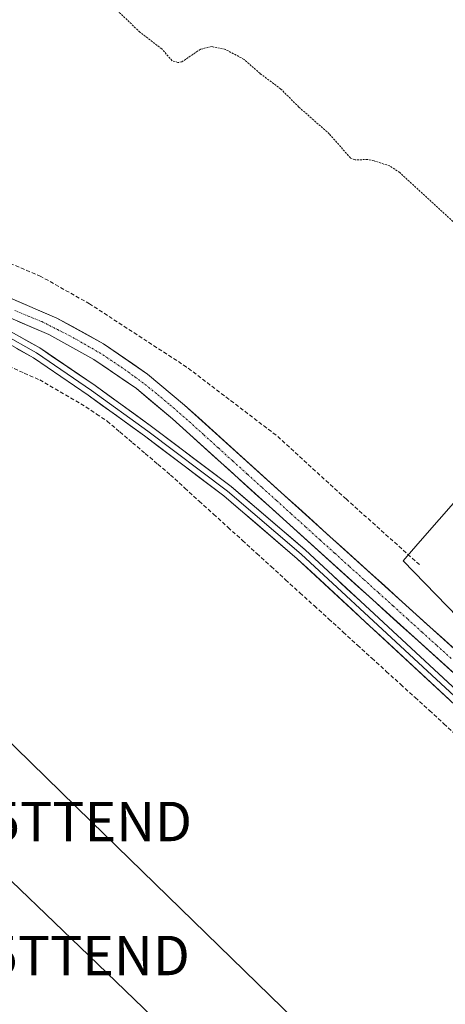
# Model space of a CAD drawing. Units: metres. Extents: x 553071 to 556524, y 4700877 to 4703216.
# Drawn here: x 553277 to 553385, y 4701761 to 4702011 of the extents above; entities that cross this region are included whole.
import ezdxf
from ezdxf.enums import TextEntityAlignment as Align

# ---------------------------------------------------------------- set-up
doc = ezdxf.new("R2010")
doc.units = ezdxf.units.M
doc.header["$MEASUREMENT"] = 0
for name, pattern in [('TRAZO_Y_PUNTO', [1, 0.5, -0.25, 0, -0.25]), ('TRAZOS', [0.75, 0.5, -0.25]), ('TRAZOSX2', [1.5, 1, -0.5])]:
    doc.linetypes.add(name, pattern=pattern)
doc.layers.get('0').update_dxf_attribs({"lineweight": 5})
for name, color, linetype, lineweight in [('Corriente artificial Cxs', 5, 'Continuous', 13), ('Corriente artificial eje', 142, 'TRAZO_Y_PUNTO', 0), ('Corriente artificial lineal', 5, 'TRAZOSX2', 13), ('Corriente artificial superficial', 5, 'Continuous', 13), ('Cultivos herbáceos CxS', 92, 'Continuous', 0), ('Cultivos leñosos CxS', 92, 'Continuous', 0), ('Curva de nivel auxiliar', 36, 'TRAZOS', 0), ('Layer 0', 7, 'Continuous', 0), ('Senda', 19, 'TRAZOSX2', 0), ('Suelo desnudo CxS', 43, 'Continuous', 0), ('Tendido', 6, 'Continuous', 0), ('Torre de tendido puntual', 7, 'Continuous', 0)]:
    doc.layers.add(name, color=color, linetype=linetype, lineweight=lineweight)

# ---------------------------------------------------------------- blocks, each defined once
blk = doc.blocks.new('*U151')
at = {"layer": 'Cultivos herbáceos CxS', "color": 92, "linetype": 'Continuous', "lineweight": 0}
for points in [[(553473.09, 4701986.71, 358.15), (553378.03, 4701878.18, 357.03), (553374.29, 4701873.92, 356.97), (553435.33, 4701810.92, 356.09)], [(553402.11, 4701838.12, 355.89), (553318.86, 4701913.42, 355.82), (553309.44, 4701921.31, 355.78), (553298.3, 4701928.98, 355.78), (553286.47, 4701935.51, 355.8), (553274.05, 4701940.85, 355.93), (553261.17, 4701944.94, 355.91), (553253.11, 4701946.9, 355.9), (553205.43, 4701958.37, 356.03), (553205.42, 4701958.37, 356.03), (553199.74, 4701959.74, 356.48), (553199.73, 4701959.74, 356.48), (553188.1, 4701962.54, 355.69), (553109.04, 4701982.39, 355.68), (553091.11, 4701986.76, 355.86), (553088.64, 4702315.06, 360.14)], [(553206.48, 4701738.86, 354.66), (553206.72, 4701771.97, 354.79), (553152.82, 4701784.87, 356.6), (553129.53, 4701794.58, 356.8), (553141.53, 4701827.29, 356.97), (553205.11, 4701802.62, 357.06), (553194.68, 4701946.86, 357.48), (553098.83, 4701969.64, 357.04), (553091.42, 4701946.37, 356.92), (553091.15, 4701981.96, 356.67), (553107.93, 4701977.87, 356.17), (553186.99, 4701958.01, 356.73), (553199.14, 4701955.09, 356.87), (553204.94, 4701953.69, 356.67), (553204.95, 4701953.69, 356.67), (553252.01, 4701942.38, 356.22), (553259.76, 4701940.5, 356.09), (553272.42, 4701936.48, 356.15), (553284.42, 4701931.32, 356.22), (553295.85, 4701925.01, 356.34), (553306.61, 4701917.6, 356.13), (553315.74, 4701909.96, 356.12), (553398.97, 4701834.67, 355.96)]]:
    blk.add_polyline3d(points, dxfattribs=at)
blk = doc.blocks.new('*U160')
at = {"layer": 'Cultivos leñosos CxS', "color": 92, "linetype": 'Continuous', "lineweight": 0}
blk.add_polyline3d([(553435.3299, 4701810.9167, 356.0879), (553374.2939, 4701873.9243, 356.9714), (553378.0257, 4701878.1845, 357.0283), (553473.0941, 4701986.7089, 358.1486)], dxfattribs=at)
blk = doc.blocks.new('5TTEND')
blk.add_text('5TTEND', height=10).set_placement((0, 0), align=Align.MIDDLE_CENTER)

msp = doc.modelspace()

# ---------------------------------------------------------------- linework, layer by layer
at = {"layer": 'Corriente artificial Cxs', "color": 5, "linetype": 'Continuous', "lineweight": 13}
for points in [[(553274.05, 4701940.85, 355.92), (553278.19, 4701939.07, 355.94), (553282.33, 4701937.29, 355.96), (553286.47, 4701935.51, 355.89), (553290.41, 4701933.33, 355.81), (553294.36, 4701931.16, 355.82), (553298.3, 4701928.98, 355.79), (553302.01, 4701926.42, 355.81), (553305.73, 4701923.87, 355.73), (553309.44, 4701921.31, 355.8), (553312.58, 4701918.68, 355.74), (553315.72, 4701916.05, 355.82), (553318.86, 4701913.42, 355.79), (553322.48, 4701910.15, 355.86), (553326.1, 4701906.87, 355.78), (553329.72, 4701903.6, 355.79), (553333.34, 4701900.32, 355.92), (553336.96, 4701897.05, 355.82), (553340.58, 4701893.78, 355.83), (553344.2, 4701890.5, 355.84), (553347.82, 4701887.23, 355.85), (553351.44, 4701883.95, 355.71), (553355.06, 4701880.68, 355.75), (553358.68, 4701877.41, 355.76), (553362.29, 4701874.13, 355.8), (553365.91, 4701870.86, 355.81), (553369.53, 4701867.59, 355.8), (553373.15, 4701864.31, 355.85), (553376.77, 4701861.04, 355.91), (553380.39, 4701857.76, 355.86), (553384.01, 4701854.49, 355.85), (553387.63, 4701851.22, 355.87)], [(553388.11, 4701844.49, 355.89), (553384.5, 4701847.76, 355.87), (553380.88, 4701851.04, 355.88), (553377.26, 4701854.31, 355.93), (553373.64, 4701857.58, 355.83), (553370.02, 4701860.86, 355.79), (553366.4, 4701864.13, 355.75), (553362.78, 4701867.4, 355.77), (553359.16, 4701870.68, 355.81), (553355.55, 4701873.95, 355.75), (553351.93, 4701877.23, 355.73), (553348.31, 4701880.5, 355.8), (553344.69, 4701883.77, 355.83), (553341.07, 4701887.05, 355.8), (553337.45, 4701890.32, 355.87), (553333.83, 4701893.59, 355.85), (553330.21, 4701896.87, 355.86), (553326.6, 4701900.14, 355.92), (553322.98, 4701903.41, 355.8), (553319.36, 4701906.69, 355.9), (553315.74, 4701909.96, 355.87), (553312.7, 4701912.51, 355.91), (553309.65, 4701915.05, 356), (553306.61, 4701917.6, 355.84), (553303.02, 4701920.07, 356.11), (553299.44, 4701922.54, 355.95), (553295.85, 4701925.01, 355.89), (553292.04, 4701927.11, 355.94), (553288.23, 4701929.22, 355.9), (553284.42, 4701931.32, 355.96), (553280.42, 4701933.04, 355.89), (553276.42, 4701934.76, 355.93)]]:
    msp.add_polyline3d(points, dxfattribs=at)
at = {"layer": 'Corriente artificial eje', "color": 142, "linetype": 'TRAZO_Y_PUNTO', "lineweight": 0}
msp.add_polyline3d([(553275.77, 4701937.43, 355.85), (553279.2, 4701936.01, 355.9), (553282.62, 4701934.6, 355.85), (553286.57, 4701932.6, 355.8), (553290.51, 4701930.61, 355.77), (553294.32, 4701928.39, 355.68), (553298.13, 4701926.18, 355.77), (553300.89, 4701924.32, 355.7), (553303.64, 4701922.47, 355.77), (553306.24, 4701920.57, 355.69), (553308.83, 4701918.68, 355.65), (553311.98, 4701916.09, 355.71), (553315.13, 4701913.49, 355.7), (553317.58, 4701911.35, 355.75), (553320.02, 4701909.22, 355.76), (553323.72, 4701905.88, 355.77), (553327.41, 4701902.53, 355.77), (553331.11, 4701899.19, 355.76), (553334.8, 4701895.85, 355.79), (553338.5, 4701892.5, 355.77), (553342.19, 4701889.16, 355.7), (553345.89, 4701885.82, 355.77), (553349.59, 4701882.47, 355.7), (553353.28, 4701879.13, 355.67), (553356.98, 4701875.79, 355.71), (553360.67, 4701872.44, 355.74), (553364.37, 4701869.1, 355.74), (553368.06, 4701865.76, 355.75), (553371.76, 4701862.42, 355.72), (553375.46, 4701859.07, 355.77), (553379.15, 4701855.73, 355.84), (553382.85, 4701852.39, 355.77), (553386.54, 4701849.04, 355.74)], dxfattribs=at)
at = {"layer": 'Corriente artificial lineal', "color": 5, "linetype": 'TRAZOSX2', "lineweight": 13}
msp.add_polyline3d([(553274.25, 4701923.29, 357.08), (553278.17, 4701921.55, 356.94), (553282.08, 4701919.8, 356.83), (553286, 4701917.52, 356.94), (553289.92, 4701915.25, 356.99), (553293.83, 4701912.97, 357.16), (553296.53, 4701911.15, 357.34), (553299.23, 4701909.32, 357.24), (553302.44, 4701906.59, 357.01), (553305.64, 4701903.86, 356.96), (553308.85, 4701901.13, 356.9), (553312.06, 4701898.4, 356.86), (553315.26, 4701895.67, 356.69), (553318.91, 4701892.35, 356.58), (553322.57, 4701889.02, 356.62), (553326.22, 4701885.7, 356.63), (553329.87, 4701882.38, 356.63), (553333.52, 4701879.05, 356.68), (553337.17, 4701875.73, 356.69), (553340.82, 4701872.41, 356.78), (553344.47, 4701869.08, 356.73), (553348.12, 4701865.76, 356.64), (553351.78, 4701862.44, 356.72), (553355.43, 4701859.11, 356.74), (553359.08, 4701855.79, 356.68), (553362.73, 4701852.47, 356.7), (553366.38, 4701849.14, 356.7), (553370.03, 4701845.82, 356.61), (553373.68, 4701842.5, 356.54), (553377.33, 4701839.17, 356.46), (553380.99, 4701835.85, 356.5), (553384.64, 4701832.53, 356.6), (553388.29, 4701829.21, 356.64)], dxfattribs=at)
at = {"layer": 'Corriente artificial superficial', "color": 5, "linetype": 'Continuous', "lineweight": 13}
for points in [[(553274.05, 4701940.85, 355.92), (553278.19, 4701939.07, 355.94), (553282.33, 4701937.29, 355.96), (553286.47, 4701935.51, 355.89), (553290.41, 4701933.33, 355.81), (553294.36, 4701931.16, 355.82), (553298.3, 4701928.98, 355.79), (553302.01, 4701926.42, 355.81), (553305.73, 4701923.87, 355.73), (553309.44, 4701921.31, 355.8), (553312.58, 4701918.68, 355.74), (553315.72, 4701916.05, 355.82), (553318.86, 4701913.42, 355.79), (553322.48, 4701910.15, 355.86), (553326.1, 4701906.87, 355.78), (553329.72, 4701903.6, 355.79), (553333.34, 4701900.32, 355.92), (553336.96, 4701897.05, 355.82), (553340.58, 4701893.78, 355.83), (553344.2, 4701890.5, 355.84), (553347.82, 4701887.23, 355.85), (553351.44, 4701883.95, 355.71), (553355.06, 4701880.68, 355.75), (553358.68, 4701877.41, 355.76), (553362.29, 4701874.13, 355.8), (553365.91, 4701870.86, 355.81), (553369.53, 4701867.59, 355.8), (553373.15, 4701864.31, 355.85), (553376.77, 4701861.04, 355.91), (553380.39, 4701857.76, 355.86), (553384.01, 4701854.49, 355.85), (553387.63, 4701851.22, 355.87)], [(553388.11, 4701844.49, 355.88), (553384.5, 4701847.76, 355.87), (553380.88, 4701851.04, 355.88), (553377.26, 4701854.31, 355.93), (553373.64, 4701857.58, 355.83), (553370.02, 4701860.86, 355.79), (553366.4, 4701864.13, 355.75), (553362.78, 4701867.4, 355.77), (553359.16, 4701870.68, 355.81), (553355.55, 4701873.95, 355.75), (553351.93, 4701877.23, 355.73), (553348.31, 4701880.5, 355.8), (553344.69, 4701883.77, 355.83), (553341.07, 4701887.05, 355.8), (553337.45, 4701890.32, 355.87), (553333.83, 4701893.59, 355.85), (553330.21, 4701896.87, 355.86), (553326.6, 4701900.14, 355.92), (553322.98, 4701903.41, 355.8), (553319.36, 4701906.69, 355.9), (553315.74, 4701909.96, 355.87), (553312.7, 4701912.51, 355.91), (553309.65, 4701915.05, 356), (553306.61, 4701917.6, 355.84), (553303.02, 4701920.07, 356.11), (553299.44, 4701922.54, 355.95), (553295.85, 4701925.01, 355.89), (553292.04, 4701927.11, 355.94), (553288.23, 4701929.22, 355.9), (553284.42, 4701931.32, 355.96), (553280.42, 4701933.04, 355.89), (553276.42, 4701934.76, 355.93)]]:
    msp.add_polyline3d(points, dxfattribs=at)
at = {"layer": 'Cultivos herbáceos CxS', "color": 92, "linetype": 'Continuous', "lineweight": 0}
for points in [[(553091.11, 4701986.76, 355.86), (553109.04, 4701982.39, 355.68), (553188.1, 4701962.54, 355.69), (553199.73, 4701959.74, 356.48), (553199.74, 4701959.74, 356.48), (553205.42, 4701958.37, 356.03), (553205.43, 4701958.37, 356.03), (553253.11, 4701946.9, 355.9), (553261.17, 4701944.94, 355.91), (553274.05, 4701940.85, 355.93), (553286.47, 4701935.51, 355.8), (553298.3, 4701928.98, 355.78), (553309.44, 4701921.31, 355.78), (553318.86, 4701913.42, 355.82), (553402.11, 4701838.12, 355.89), (553433.76, 4701809.21, 355.79)], [(553473.09, 4701986.71, 358.15), (553378.03, 4701878.18, 357.03), (553374.29, 4701873.92, 356.97), (553435.33, 4701810.92, 356.09)], [(553091.15, 4701981.96, 356.67), (553107.93, 4701977.87, 356.17), (553186.99, 4701958.01, 356.73), (553199.14, 4701955.09, 356.87), (553204.94, 4701953.69, 356.67), (553204.95, 4701953.69, 356.67), (553252.01, 4701942.38, 356.22), (553259.76, 4701940.5, 356.09), (553272.42, 4701936.48, 356.15), (553284.42, 4701931.32, 356.22), (553295.85, 4701925.01, 356.34), (553306.61, 4701917.6, 356.13), (553315.74, 4701909.96, 356.12), (553398.97, 4701834.67, 355.96), (553430.59, 4701805.79, 356.23)]]:
    msp.add_polyline3d(points, dxfattribs=at)
at = {"layer": 'Cultivos leñosos CxS', "color": 92, "linetype": 'Continuous', "lineweight": 0}
msp.add_polyline3d([(553473.09, 4701986.71, 358.15), (553378.03, 4701878.18, 357.03), (553374.29, 4701873.92, 356.97), (553435.33, 4701810.92, 356.09)], dxfattribs=at)
at = {"layer": 'Curva de nivel auxiliar', "color": 36, "linetype": 'TRAZOS', "lineweight": 0}
msp.add_polyline3d([(553388.6, 4701958.54, 357.5), (553373.42, 4701972.47, 357.5), (553370.86, 4701974.16, 357.5), (553366.92, 4701975.41, 357.5), (553365.28, 4701975.76, 357.5), (553362.1, 4701975.68, 357.5), (553360.92, 4701976.15, 357.5), (553355.54, 4701982.29, 357.5), (553347.82, 4701989.09, 357.5), (553343.26, 4701993.65, 357.5), (553338, 4701997.59, 357.5), (553333.92, 4702001.19, 357.5), (553329.2, 4702003.72, 357.5), (553325.62, 4702004.44, 357.5), (553322.85, 4702003.74, 357.5), (553318.16, 4702000.56, 357.5), (553317.16, 4702000.37, 357.5), (553315.71, 4702000.85, 357.5), (553313.06, 4702003.82, 357.5), (553307.51, 4702008.09, 357.5), (553296.7, 4702018.44, 357.5)], dxfattribs=at)
at = {"layer": 'Layer 0', "linetype": 'Continuous', "lineweight": 0}
for points in [[(553199.9, 4701949.47), (553201.53, 4701949.18), (553210.17, 4701947.45), (553229.38, 4701943.8), (553247.16, 4701939.99), (553258.43, 4701936.81), (553272.56, 4701931.57), (553281.29, 4701926.65), (553295.26, 4701917.13), (553309.55, 4701906.81), (553329.71, 4701891.57), (553348.44, 4701875.54), (553400.99, 4701826.8), (553421.79, 4701806.8), (553434.8, 4701795.84), (553449.25, 4701783.46), (553471.16, 4701764.25), (553478.88, 4701757.22), (553571.97, 4701671.01), (553592.35, 4701649.97)], [(553203.52, 4701950.31), (553210.46, 4701948.92), (553229.68, 4701945.27), (553247.52, 4701941.44), (553258.9, 4701938.24), (553273.19, 4701932.94), (553282.09, 4701927.93), (553296.12, 4701918.36), (553310.44, 4701908.02), (553330.65, 4701892.74), (553349.44, 4701876.66), (553402.02, 4701827.89), (553422.79, 4701807.91), (553435.78, 4701796.99), (553450.23, 4701784.59), (553472.16, 4701765.37), (553479.9, 4701758.32), (553573.01, 4701672.08), (553591.45, 4701653.06)], [(553592.8, 4701647.54), (553591.71, 4701648.48), (553570.92, 4701669.93), (553477.87, 4701756.11), (553470.16, 4701763.13), (553448.27, 4701782.33), (553433.83, 4701794.7), (553420.78, 4701805.68), (553399.96, 4701825.71), (553347.45, 4701874.42), (553328.77, 4701890.4), (553308.66, 4701905.6), (553294.4, 4701915.9), (553280.5, 4701925.38), (553271.93, 4701930.21), (553257.97, 4701935.39), (553246.8, 4701938.53), (553229.08, 4701942.33), (553209.89, 4701945.98), (553201.46, 4701947.67)]]:
    msp.add_lwpolyline(points, dxfattribs=at)
for points in [[(553276.16, 4701931.27, 356.08), (553279.12, 4701929.6, 356.21), (553282.09, 4701927.93, 356.38), (553285.6, 4701925.54, 356.44), (553289.1, 4701923.14, 356.73), (553292.61, 4701920.75, 356.83), (553296.12, 4701918.36, 357.12), (553299.7, 4701915.77, 357.06), (553303.28, 4701913.19, 357.11), (553306.86, 4701910.6, 356.98), (553310.44, 4701908.02, 356.91), (553313.81, 4701905.47, 356.62), (553317.18, 4701902.92, 356.49), (553320.55, 4701900.38, 356.15), (553323.92, 4701897.83, 356.13), (553327.28, 4701895.28, 356.01), (553330.65, 4701892.74, 356), (553334.41, 4701889.52, 355.98), (553338.17, 4701886.31, 355.96), (553341.93, 4701883.09, 356.04), (553345.68, 4701879.87, 355.95), (553349.44, 4701876.66, 355.87), (553352.95, 4701873.4, 355.94), (553356.45, 4701870.15, 355.93), (553359.96, 4701866.9, 355.9), (553363.46, 4701863.65, 355.91), (553366.97, 4701860.4, 355.89), (553370.47, 4701857.15, 355.92), (553373.98, 4701853.9, 356), (553377.48, 4701850.65, 356.01), (553380.99, 4701847.4, 356.03), (553384.49, 4701844.14, 355.99), (553388, 4701840.89, 355.98)], [(553385.96, 4701838.7, 356.03), (553382.46, 4701841.94, 356.06), (553378.95, 4701845.19, 356.03), (553375.45, 4701848.44, 356.08), (553371.95, 4701851.69, 356.07), (553368.45, 4701854.93, 356.09), (553364.95, 4701858.18, 356.12), (553361.45, 4701861.43, 356.16), (553357.95, 4701864.67, 356.08), (553354.45, 4701867.92, 356.1), (553350.95, 4701871.17, 356.1), (553347.45, 4701874.42, 356), (553343.71, 4701877.61, 356.08), (553339.98, 4701880.81, 356.16), (553336.24, 4701884.01, 356.06), (553332.51, 4701887.2, 356.14), (553328.77, 4701890.4, 356.17), (553325.42, 4701892.93, 356.14), (553322.07, 4701895.47, 356.25), (553318.72, 4701898, 356.41), (553315.36, 4701900.54, 356.65), (553312.01, 4701903.07, 356.91), (553308.66, 4701905.6, 356.99), (553305.09, 4701908.18, 357.13), (553301.53, 4701910.75, 357.19), (553297.97, 4701913.33, 357.31), (553294.4, 4701915.9, 357.15), (553290.93, 4701918.27, 357.03), (553287.45, 4701920.64, 356.86), (553283.98, 4701923.01, 356.66), (553280.5, 4701925.38, 356.57), (553276.21, 4701927.79, 356.34)]]:
    msp.add_polyline3d(points, dxfattribs=at)
at = {"layer": 'Senda', "color": 19, "linetype": 'TRAZOSX2', "lineweight": 0}
msp.add_lwpolyline([(553378.42, 4701872.91), (553359.84, 4701889.58), (553342.06, 4701905.78), (553319.36, 4701923.08), (553294.75, 4701939.11), (553282.37, 4701946.1), (553269.2, 4701951.65), (553242.68, 4701958.32), (553222.36, 4701964.04), (553211.57, 4701966.58), (553207.28, 4701966.58), (553204.43, 4701965.47), (553203.36, 4701964.56)], dxfattribs=at)
at = {"layer": 'Suelo desnudo CxS', "color": 43, "linetype": 'Continuous', "lineweight": 0}
for points in [[(553091.11, 4701986.76, 355.86), (553109.04, 4701982.39, 355.68), (553188.1, 4701962.54, 355.69), (553199.73, 4701959.74, 356.48), (553199.74, 4701959.74, 356.48), (553205.42, 4701958.37, 356.03), (553205.43, 4701958.37, 356.03), (553253.11, 4701946.9, 355.9), (553261.17, 4701944.94, 355.91), (553274.05, 4701940.85, 355.93), (553286.47, 4701935.51, 355.8), (553298.3, 4701928.98, 355.78), (553309.44, 4701921.31, 355.78), (553318.86, 4701913.42, 355.82), (553402.11, 4701838.12, 355.89), (553433.76, 4701809.21, 355.79)], [(553091.15, 4701981.96, 356.67), (553107.93, 4701977.87, 356.17), (553186.99, 4701958.01, 356.73), (553199.14, 4701955.09, 356.87), (553204.94, 4701953.69, 356.67), (553204.95, 4701953.69, 356.67), (553252.01, 4701942.38, 356.22), (553259.76, 4701940.5, 356.09), (553272.42, 4701936.48, 356.15), (553284.42, 4701931.32, 356.22), (553295.85, 4701925.01, 356.34), (553306.61, 4701917.6, 356.13), (553315.74, 4701909.96, 356.12), (553398.97, 4701834.67, 355.96), (553430.59, 4701805.79, 356.23)], [(553274.05, 4701940.85, 355.93), (553286.47, 4701935.51, 355.8), (553298.3, 4701928.98, 355.78), (553309.44, 4701921.31, 355.78), (553318.86, 4701913.42, 355.82), (553402.11, 4701838.12, 355.89)], [(553398.97, 4701834.67, 355.96), (553315.74, 4701909.96, 356.12), (553306.61, 4701917.6, 356.13), (553295.85, 4701925.01, 356.34), (553284.42, 4701931.32, 356.22), (553272.42, 4701936.48, 356.15)]]:
    msp.add_polyline3d(points, dxfattribs=at)
at = {"layer": 'Tendido', "color": 6, "linetype": 'Continuous', "lineweight": 0}
for points in [[(553090.96, 4702007.08, 356.95), (553145.91, 4701953.67, 356.82), (553295.13, 4701807.7, 356.78), (553431.11, 4701675.21, 356.39), (553473.86, 4701514.23, 355.97), (553639.69, 4701378.49, 355.95), (553831.74, 4701323.49, 355.75), (554027.65, 4701298.48, 355.58), (554274.92, 4701367.26, 356.29), (554408.64, 4701355.01, 356.13), (554417.22, 4701340.99, 355.44)], [(553091.24, 4701970.59, 356.94), (553097.89, 4701964.18, 356.93), (553209.49, 4701855.43, 357.03), (553294.58, 4701773.68, 356.74), (553414.27, 4701658.26, 356.43), (553435.86, 4701552.22, 356.28), (553461.9, 4701420.93, 356.42), (553496.51, 4701318.7, 357.39)]]:
    msp.add_polyline3d(points, dxfattribs=at)

# ---------------------------------------------------------------- block references
at = {"layer": 'Cultivos herbáceos CxS', "color": 92, "linetype": 'Continuous', "lineweight": 0}
msp.add_blockref('*U151', (0, 0), dxfattribs=at)
at = {"layer": 'Cultivos leñosos CxS', "color": 92, "linetype": 'Continuous', "lineweight": 0}
msp.add_blockref('*U160', (0, 0), dxfattribs=at)
at = {"layer": 'Torre de tendido puntual', "linetype": 'Continuous', "lineweight": 0}
for p in [(553295.13, 4701807.7, 356.78), (553294.58, 4701773.68, 356.74)]:
    msp.add_blockref('5TTEND', p, dxfattribs=at)

doc.saveas('drawing.dxf')
